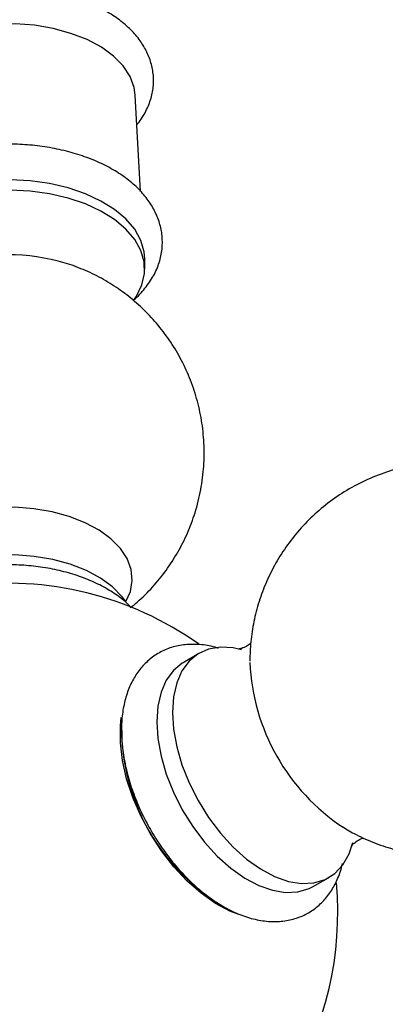
# Model space of a CAD drawing. Units: millimetres. Extents: x 5 to 995, y 5 to 995.
# Drawn here: x 806 to 813, y 109 to 128 of the extents above; entities that cross this region are included whole.
import ezdxf

# ---------------------------------------------------------------- set-up
doc = ezdxf.new("R2010")
doc.units = ezdxf.units.MM

msp = doc.modelspace()

# ---------------------------------------------------------------- linework, layer by layer
at = {"color": 7, "linetype": 'Continuous', "lineweight": 25}
for p, q in [((808.131, 124.859), (808.024, 126.796)), ((808.212, 123.303), (808.212, 123.508)), ((806.797, 123.367), (806.753, 123.382)), ((809.3, 115.592), (808.983, 115.405)), ((811.579, 110.909), (811.899, 111.089))]:
    msp.add_line(p, q, dxfattribs=at)
at = {"color": 7, "linetype": 'Continuous', "lineweight": 25, "flags": 128}
for points in [[(808.024, 126.796), (808.003, 126.947), (807.92, 127.169), (807.781, 127.38), (807.587, 127.577), (807.343, 127.755), (807.055, 127.909), (806.73, 128.035), (806.375, 128.132), (805.998, 128.196), (805.609, 128.227), (805.217, 128.222), (804.83, 128.183), (804.459, 128.111), (804.11, 128.006), (803.794, 127.873), (803.516, 127.712), (803.284, 127.53), (803.103, 127.329), (802.978, 127.114), (802.911, 126.891), (802.9, 126.796)], [(808.212, 123.508), (808.201, 123.652), (808.135, 123.881), (808.012, 124.102), (807.835, 124.31), (807.608, 124.501), (807.334, 124.67), (807.021, 124.815), (806.675, 124.932), (806.302, 125.019), (805.912, 125.074), (805.512, 125.095), (805.112, 125.082), (804.718, 125.036), (804.341, 124.957), (803.987, 124.847), (803.665, 124.709), (803.381, 124.545), (803.141, 124.359), (802.951, 124.155), (802.815, 123.937), (802.757, 123.792)], [(807.991, 122.68), (808.048, 122.763), (808.157, 122.987), (808.208, 123.216), (808.201, 123.448), (808.135, 123.677), (808.012, 123.898), (807.835, 124.106), (807.608, 124.296), (807.334, 124.466), (807.021, 124.611), (806.675, 124.728), (806.302, 124.815), (805.912, 124.87), (805.512, 124.891)], [(807.835, 116.63), (807.925, 116.837), (807.962, 117.056), (807.94, 117.277), (807.86, 117.493), (807.723, 117.7), (807.534, 117.892), (807.296, 118.065), (807.016, 118.215), (806.698, 118.339), (806.352, 118.433), (805.985, 118.495), (805.606, 118.525), (805.223, 118.521), (804.846, 118.483), (804.483, 118.412), (804.144, 118.31), (803.835, 118.18), (803.564, 118.023), (803.338, 117.845), (803.162, 117.649), (803.039, 117.44), (803.021, 117.396)], [(807.835, 116.63), (807.761, 116.73), (807.569, 116.925), (807.327, 117.101), (807.041, 117.254), (806.719, 117.38), (806.367, 117.475), (805.994, 117.539), (805.608, 117.569), (805.219, 117.565), (804.836, 117.526), (804.467, 117.454), (804.122, 117.351), (803.902, 117.263)], [(810.153, 115.665), (809.987, 115.702), (809.73, 115.718), (809.493, 115.677), (809.283, 115.582), (809.104, 115.435), (808.96, 115.239), (808.855, 114.998), (808.791, 114.718), (808.769, 114.407)], [(808.983, 115.405), (808.967, 115.395), (808.788, 115.248), (808.645, 115.052), (808.54, 114.812), (808.476, 114.533), (808.454, 114.221)], [(810.098, 110.349), (809.922, 110.419), (809.632, 110.574), (809.344, 110.777), (809.064, 111.023), (808.797, 111.309), (808.549, 111.626), (808.326, 111.969), (808.133, 112.33), (807.973, 112.701), (807.85, 113.076), (807.766, 113.445), (807.724, 113.8), (807.724, 114.135), (807.742, 114.306)], [(808.454, 114.221), (808.476, 113.885), (808.54, 113.532), (808.645, 113.171), (808.788, 112.809), (808.967, 112.455), (809.177, 112.118), (809.413, 111.806), (809.669, 111.525), (809.94, 111.283), (810.219, 111.084), (810.5, 110.935), (810.776, 110.837), (811.041, 110.794), (811.287, 110.807), (811.511, 110.874), (811.579, 110.909)], [(808.769, 114.407), (808.791, 114.07), (808.855, 113.717), (808.96, 113.355), (809.104, 112.992), (809.283, 112.638), (809.493, 112.3), (809.73, 111.987), (809.987, 111.706), (810.258, 111.463), (810.538, 111.265), (810.819, 111.115), (811.095, 111.017), (811.36, 110.974), (811.607, 110.987), (811.831, 111.054), (812.026, 111.176), (812.188, 111.348), (812.313, 111.567), (812.39, 111.794)]]:
    msp.add_lwpolyline(points, dxfattribs=at)
at = {"color": 8, "linetype": 'Continuous', "lineweight": 25}
msp.add_arc((805.458, 119.482), 4.11, 71.6321, 103.9869, dxfattribs=at)
at = {"color": 7, "linetype": 'Continuous', "lineweight": 25}
for centre, radius, start, end in [((805.462, 110.375), 6.625, 54.6946, 97.5728), ((814.504, 115.591), 4.185, 182.4822, 236.4663), ((811.923, 114.102), 4.175, 179.7811, 239.6047), ((805.462, 110.375), 6.625, 292.3789, 5.2859)]:
    msp.add_arc(centre, radius, start, end, dxfattribs=at)
for points, knots in [([(808.057, 126.209), (808.062, 126.214), (808.138, 126.294), (808.239, 126.469), (808.349, 126.728), (808.396, 126.994), (808.387, 127.256), (808.327, 127.508), (808.217, 127.749), (808.061, 127.975), (807.858, 128.186), (807.61, 128.378), (807.322, 128.548), (806.998, 128.691), (806.647, 128.805), (806.276, 128.888), (805.891, 128.939), (805.498, 128.958), (805.106, 128.945), (804.719, 128.9), (804.344, 128.822), (803.988, 128.714), (803.657, 128.575), (803.355, 128.406), (803.091, 128.208), (802.87, 127.985), (802.7, 127.739), (802.587, 127.48), (802.532, 127.214), (802.533, 126.952), (802.586, 126.697), (802.693, 126.457), (802.789, 126.293), (802.86, 126.217), (802.868, 126.209)], [0, 0, 0, 0, 0.002599, 0.036825, 0.069938, 0.101811, 0.132775, 0.163396, 0.194157, 0.225621, 0.258095, 0.291541, 0.325642, 0.360025, 0.394384, 0.428643, 0.462803, 0.496902, 0.530993, 0.565125, 0.599346, 0.633718, 0.668294, 0.703104, 0.738105, 0.773012, 0.807352, 0.840627, 0.872652, 0.903705, 0.934356, 0.965063, 0.996411, 1, 1, 1, 1]), ([(807.978, 122.676), (807.984, 122.68), (808.078, 122.753), (808.221, 122.916), (808.396, 123.165), (808.511, 123.431), (808.568, 123.702), (808.57, 123.97), (808.518, 124.231), (808.416, 124.48), (808.267, 124.716), (808.072, 124.938), (807.83, 125.141), (807.547, 125.324), (807.226, 125.481), (806.875, 125.61), (806.501, 125.709), (806.11, 125.776), (805.708, 125.812), (805.303, 125.815), (804.901, 125.787), (804.507, 125.726), (804.129, 125.634), (803.771, 125.511), (803.44, 125.358), (803.141, 125.176), (802.882, 124.967), (802.667, 124.732), (802.508, 124.478), (802.416, 124.271), (802.398, 124.149), (802.393, 124.121)], [0, 0, 0, 0, 0.00237, 0.040249, 0.07753, 0.113721, 0.148641, 0.18256, 0.216057, 0.249593, 0.283767, 0.318944, 0.355154, 0.392123, 0.429469, 0.466862, 0.504165, 0.541359, 0.578472, 0.615549, 0.652644, 0.689796, 0.727062, 0.764499, 0.802151, 0.840031, 0.878049, 0.915865, 0.952992, 0.988969, 1, 1, 1, 1]), ([(807.93, 116.515), (807.975, 116.55), (808.133, 116.673), (808.374, 116.92), (808.647, 117.253), (808.882, 117.617), (809.077, 118.004), (809.235, 118.426), (809.347, 118.876), (809.406, 119.347), (809.41, 119.813), (809.361, 120.267), (809.263, 120.706), (809.12, 121.124), (808.935, 121.518), (808.712, 121.884), (808.455, 122.219), (808.169, 122.522), (807.856, 122.79), (807.521, 123.022), (807.167, 123.219), (806.917, 123.319), (806.793, 123.368)], [0, 0, 0, 0, 0.020299, 0.071287, 0.122448, 0.173766, 0.225216, 0.276775, 0.333943, 0.390197, 0.445394, 0.499602, 0.552879, 0.605282, 0.656857, 0.707653, 0.75772, 0.807119, 0.85593, 0.904265, 0.952291, 1, 1, 1, 1]), ([(812.186, 112.111), (812.274, 112.058), (812.484, 111.93), (812.842, 111.776), (813.25, 111.643), (813.672, 111.557), (814.102, 111.515), (814.536, 111.521), (814.967, 111.573), (815.405, 111.675), (815.839, 111.83), (816.26, 112.038), (816.647, 112.289), (816.997, 112.578), (817.307, 112.898), (817.575, 113.244), (817.801, 113.612), (817.984, 113.996), (818.124, 114.392), (818.22, 114.795), (818.274, 115.201), (818.286, 115.608), (818.256, 116.012), (818.184, 116.413), (818.07, 116.809), (817.91, 117.2), (817.701, 117.585), (817.447, 117.946), (817.156, 118.273), (816.84, 118.559), (816.494, 118.809), (816.123, 119.02), (815.73, 119.191), (815.32, 119.319), (814.897, 119.403), (814.467, 119.441), (814.033, 119.432), (813.602, 119.376), (813.166, 119.271), (812.733, 119.112), (812.315, 118.901), (811.93, 118.647), (811.583, 118.356), (811.276, 118.034), (811.01, 117.686), (810.787, 117.317), (810.607, 116.932), (810.47, 116.535), (810.377, 116.132), (810.33, 115.764), (810.325, 115.532), (810.322, 115.436)], [0, 0, 0, 0, 0.014753, 0.035156, 0.055628, 0.076169, 0.096776, 0.117439, 0.13815, 0.158897, 0.181656, 0.204042, 0.226018, 0.247611, 0.268841, 0.289731, 0.3103, 0.330566, 0.350553, 0.370289, 0.389812, 0.409178, 0.428469, 0.447807, 0.467368, 0.487395, 0.508191, 0.530072, 0.550416, 0.570732, 0.591048, 0.611398, 0.631805, 0.652282, 0.672829, 0.693441, 0.714108, 0.734821, 0.755571, 0.778302, 0.800659, 0.822608, 0.844175, 0.865382, 0.886249, 0.906796, 0.927043, 0.947011, 0.966731, 0.986241, 1, 1, 1, 1]), ([(807.937, 116.513), (807.908, 116.544), (807.811, 116.648), (807.602, 116.801), (807.315, 116.97), (806.991, 117.111), (806.64, 117.224), (806.268, 117.306), (805.883, 117.357), (805.491, 117.375), (805.098, 117.361), (804.713, 117.314), (804.398, 117.254), (804.222, 117.197), (804.164, 117.179)], [0, 0, 0, 0, 0.038595, 0.12854, 0.220059, 0.312209, 0.404263, 0.496056, 0.587606, 0.679007, 0.770389, 0.861871, 0.953574, 1, 1, 1, 1]), ([(810.348, 115.807), (810.33, 115.79), (810.288, 115.749), (810.185, 115.697), (810.111, 115.678), (810.078, 115.678), (810.086, 115.678), (810.086, 115.678)], [0, 0, 0, 0, 0.226838, 0.5308855, 0.7731167, 0.9834786, 1, 1, 1, 1]), ([(809.696, 115.688), (809.672, 115.697), (809.546, 115.743), (809.32, 115.774), (809.026, 115.777), (808.751, 115.721), (808.503, 115.615), (808.288, 115.463), (808.107, 115.272), (807.96, 115.046), (807.85, 114.786), (807.776, 114.494), (807.748, 114.243), (807.746, 114.091), (807.746, 114.05)], [0, 0, 0, 0, 0.023805, 0.124568, 0.223068, 0.318188, 0.409974, 0.499638, 0.588703, 0.678662, 0.770939, 0.86614, 0.963907, 1, 1, 1, 1]), ([(807.746, 114.05), (807.747, 113.987), (807.75, 113.81), (807.788, 113.506), (807.868, 113.14), (807.986, 112.772), (808.138, 112.408), (808.321, 112.055), (808.532, 111.717), (808.768, 111.4), (809.026, 111.111), (809.301, 110.852), (809.59, 110.631), (809.89, 110.45), (810.197, 110.314), (810.504, 110.23), (810.805, 110.2), (811.092, 110.225), (811.355, 110.305), (811.589, 110.432), (811.789, 110.602), (811.955, 110.809), (812.082, 111.052), (812.157, 111.244), (812.177, 111.359), (812.18, 111.376)], [0, 0, 0, 0, 0.02547, 0.072817, 0.120046, 0.167137, 0.214099, 0.260984, 0.307859, 0.354788, 0.401836, 0.44908, 0.496592, 0.544409, 0.592484, 0.640473, 0.687774, 0.733715, 0.777987, 0.820887, 0.863149, 0.905401, 0.948419, 0.992721, 1, 1, 1, 1]), ([(812.367, 111.728), (812.367, 111.727), (812.363, 111.72), (812.379, 111.749), (812.431, 111.802), (812.524, 111.864), (812.582, 111.881), (812.61, 111.89)], [0, 0, 0, 0, 0.019853, 0.231075, 0.466159, 0.74596, 1, 1, 1, 1])]:
    msp.add_open_spline(points, degree=3, knots=knots, dxfattribs=at)

doc.saveas('drawing.dxf')
